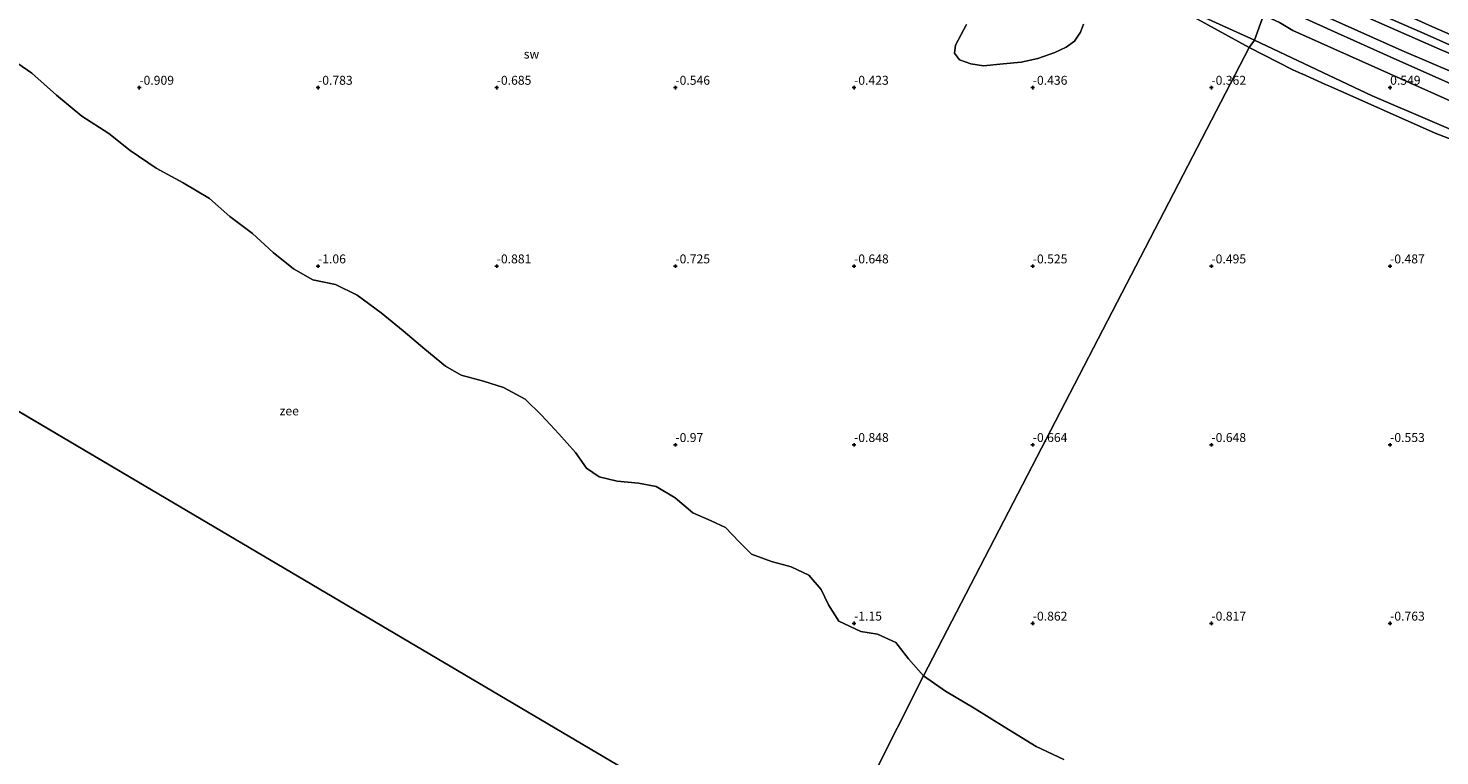
# Model space of a CAD drawing. Units: metres. Extents: x 70000 to 80000, y 387499 to 393752.
# Drawn here: x 72469 to 72864, y 389963 to 390167 of the extents above; entities that cross this region are included whole.
import ezdxf
from ezdxf.enums import TextEntityAlignment as Align

# ---------------------------------------------------------------- set-up
doc = ezdxf.new("R2010")
doc.units = ezdxf.units.M
doc.layers.get('0').update_dxf_attribs({"lineweight": 25})
for name, color, linetype, lineweight in [('B-ME-GW-HOOGTEPUNT-S-B1', 10, 'Continuous', 25), ('B-ME-GW-KRUINLIJN-L-B1', 93, 'Continuous', 18), ('B-ME-GW-TEENLIJN-L-B1', 93, 'Continuous', 18), ('B-ME-IE-GRASLAND-GV-B6', 93, 'Continuous', 18), ('B-ME-IE-GRONDWERKLIJN-GROND_NIETINGERICHT-GV-B6', 253, 'Continuous', 18), ('B-ME-IE-HULPGEOMETRIE-L-B1', 53, 'Continuous', 18), ('B-ME-OB-BEKLEDING-GV-B6', 253, 'Continuous', 18), ('B-ME-OB-WATERLIJN-L-B1', 133, 'OB-WATERLIJN', 18), ('B-ME-OG-WATER-GV-B6', 153, 'Continuous', 18), ('B-ME-VH-VERH_SOORT-HALF_VERHARDING-GV-B6', 8, 'IE-TERREINAFSCHEIDING-NATUURLIJK-HOUTWAL', 18)]:
    doc.layers.add(name, color=color, linetype=linetype, lineweight=lineweight)
doc.styles.add('NLCS-ISO', font='NLCS-ISO.TTF')
doc.linetypes.add('IE-TERREINAFSCHEIDING-NATUURLIJK-HOUTWAL', pattern='A,7,-1.5,[67,NLCS.SHX,S=0.75,R=45,X=0,Y=0],-1.5,7,-1.5,[70,NLCS.SHX,S=0.75,R=0,X=0,Y=0],-1.5', length=20)
doc.linetypes.add('OB-WATERLIJN', pattern='A,10,[32,NLCS.SHX,S=2,R=0,X=0,Y=0],-12', length=22)

# ---------------------------------------------------------------- blocks, each defined once
blk = doc.blocks.new('hoogtepunt')
for p, q in [((-0.5, 0), (0.5, 0)), ((0, 0.5), (0, -0.5))]:
    blk.add_line(p, q)

msp = doc.modelspace()

# ---------------------------------------------------------------- linework, layer by layer
at = {"layer": 'B-ME-GW-KRUINLIJN-L-B1'}
for points in [[(72812.0092, 390163.22, 0.399), (72572.1237, 390272.0829, 0.4613), (72462.3951, 390321.1661, 0.7679)], [(73187.7903, 390023.8296, 4.4157), (73167.1204, 390032.8576, 4.4157), (73137.9861, 390044.9293, 4.5736), (73110.6571, 390056.5182, 4.5436), (73080.4619, 390069.5821, 4.5286), (73054.0334, 390080.9088, 4.6636), (73023.1551, 390094.2097, 4.5886), (72994.1058, 390106.7076, 4.5886), (72968.9783, 390117.4034, 4.605), (72950.8103, 390125.5934, 4.605), (72929.1566, 390134.7436, 4.575), (72907.8625, 390143.8719, 4.515), (72883.3402, 390154.5217, 4.665), (72860.3801, 390164.7902, 4.74), (72835.077, 390175.8857, 4.83), (72821.497, 390181.9172, 4.782)], [(72812.0092, 390163.22, 0.399), (72844.9333, 390147.6599, 0.057), (73182.6766, 390003.1521, 0.4652), (73216.1895, 389989.374, 0.4969), (73255.5633, 389971.8774, 0.2786)]]:
    msp.add_polyline3d(points, dxfattribs=at)
at = {"layer": 'B-ME-GW-TEENLIJN-L-B1'}
for points in [[(72810.5483, 390161.2332, -0.3589), (72793.2423, 390170.7113, -0.1912), (72763.1133, 390181.6781, -0.4463), (72758.4919, 390185.3181, -0.2535), (72724.4479, 390199.1493, -0.2384), (72497.9649, 390301.8939, -0.3164), (72460.3065, 390318.2493, -0.3576)], [(72814.5305, 390170.2245, 0.8334), (72819.0801, 390168.1672, 0.8539), (72822.814, 390166.0154, 0.7741), (72881.7901, 390139.5325, 0.5225), (72987.6687, 390094.4979, 0.532), (72993.1841, 390091.6091, 0.5066), (73024.9709, 390077.872, 0.7511), (73031.6335, 390075.6515, 0.5529), (73166.7478, 390017.8955, 0.5817), (73183.5502, 390010.0536, 0.4242)], [(72868.688, 390134.91, -0.304), (72862.6003, 390137.2435, -0.43), (72832.8731, 390150.4754, -0.4112), (72831.89, 390150.845, -0.217), (72825.354, 390153.82, -0.18), (72825.3245, 390153.8354, -0.4064), (72822.7711, 390154.9719, -0.4048), (72810.5483, 390161.2332, -0.3589)]]:
    msp.add_polyline3d(points, dxfattribs=at)
at = {"layer": 'B-ME-IE-GRASLAND-GV-B6'}
msp.add_polyline3d([(72886.2307, 390156.3812, 4.845), (72860.8468, 390167.4968, 4.83), (72838.0188, 390177.915, 4.815), (72823.076, 390184.5023, 4.8063), (72825.6078, 390188.6472, 4.94), (72831.4034, 390186.1083, 4.965), (72849.758, 390177.4598, 4.965), (72864.1175, 390171.205, 4.935)], dxfattribs=at)
at = {"layer": 'B-ME-IE-GRONDWERKLIJN-GROND_NIETINGERICHT-GV-B6'}
for points in [[(72793.2423, 390170.7113, -0.1912), (72810.5483, 390161.2332, -0.3589), (72719.448, 389985.299, -1.2), (72715.2691, 389990.1171, -1.2), (72711.7301, 389994.6821, -1.2), (72706.5961, 389996.9951, -1.2), (72701.9311, 389997.7511, -1.2), (72695.7531, 390000.5981, -1.2), (72692.8331, 390005.2221, -1.2), (72690.7961, 390009.5261, -1.2), (72687.3111, 390013.4711, -1.2), (72682.4271, 390015.8351, -1.2), (72676.9381, 390017.3041, -1.2), (72671.2751, 390019.4251, -1.2), (72667.8761, 390022.8191, -1.2), (72664.0151, 390026.8881, -1.2), (72660.0171, 390028.6731, -1.2), (72654.8461, 390030.9671, -1.2), (72649.9361, 390035.1551, -1.2), (72644.5841, 390038.3581, -1.2), (72639.7191, 390039.2161, -1.2), (72633.6981, 390039.8591, -1.2), (72628.6921, 390041.0341, -1.2), (72625.1721, 390043.4121, -1.2), (72622.0341, 390047.8021, -1.2), (72617.4021, 390053.0881, -1.2), (72612.5331, 390058.3351, -1.2), (72608.0001, 390062.7661, -1.2), (72601.9231, 390066.0171, -1.2), (72596.2771, 390067.8471, -1.2), (72590.0241, 390069.5281, -1.2), (72585.6751, 390072.0101, -1.2), (72579.9041, 390076.8001, -1.2), (72573.8381, 390081.8701, -1.2), (72567.6971, 390086.9621, -1.2), (72560.9471, 390091.8561, -1.2), (72554.9181, 390094.8431, -1.2), (72548.5851, 390096.1811, -1.2), (72543.1661, 390099.2271, -1.2), (72537.4801, 390103.8271, -1.2), (72531.6351, 390109.0981, -1.2), (72525.3561, 390113.9261, -1.2), (72519.6361, 390118.9141, -1.2), (72512.2761, 390123.3461, -1.2), (72504.7341, 390127.4671, -1.2), (72497.4721, 390132.3541, -1.2), (72491.4421, 390137.1521, -1.2), (72483.9181, 390141.9941, -1.2), (72476.8301, 390147.8641, -1.2), (72469.9011, 390154.0371, -1.2), (72462.0881, 390159.4421, -1.2)], [(72731.4331, 390167.6271, -0.448), (72730.0141, 390164.8801, -0.448), (72728.3891, 390161.8571, -0.448), (72728.1461, 390159.6621, -0.448), (72729.5251, 390157.7901, -0.448), (72732.7181, 390156.6001, -0.448), (72736.1901, 390156.0321, -0.448), (72741.7291, 390156.6401, -0.448), (72746.7591, 390157.0861, -0.448), (72751.4331, 390158.1261, -0.448), (72756.2071, 390159.8311, -0.448), (72759.3601, 390161.3091, -0.448), (72761.7261, 390162.9611, -0.448), (72763.3251, 390165.4611, -0.448), (72764.1701, 390167.7461, -0.448)], [(72758.683, 389961.89, -1.2), (72750.914, 389965.526, -1.2), (72742.035, 389971.054, -1.2), (72733.639, 389976.267, -1.2), (72725.605, 389981.053, -1.2), (72719.448, 389985.299, -1.2), (72810.5483, 390161.2332, -0.3589), (72822.7711, 390154.9719, -0.4048), (72825.3245, 390153.8354, -0.4064)], [(72825.3245, 390153.8354, -0.4064), (72825.354, 390153.82, -0.18), (72831.89, 390150.845, -0.217), (72832.8731, 390150.4754, -0.4112), (72862.6003, 390137.2435, -0.43), (72868.688, 390134.91, -0.304)]]:
    msp.add_polyline3d(points, dxfattribs=at)
at = {"layer": 'B-ME-IE-HULPGEOMETRIE-L-B1'}
msp.add_line((72690.148, 389927.091, -1.2), (72365.593, 390118.779, -1.2), dxfattribs=at)
msp.add_polyline3d([(72814.5305, 390170.2245, 0.8334), (72812.0092, 390163.22, 0.399), (72810.5483, 390161.2332, -0.3589), (72719.448, 389985.299, -1.2), (72690.148, 389927.091, -1.2)], dxfattribs=at)
at = {"layer": 'B-ME-OB-BEKLEDING-GV-B6'}
for points in [[(72814.5305, 390170.2245, 0.8334), (72812.0092, 390163.22, 0.399), (72572.1237, 390272.0829, 0.4613), (72462.3951, 390321.1661, 0.7679), (72464.2181, 390328.0397, 1.0042), (72592.9197, 390270.1541, 0.7808), (72814.5305, 390170.2245, 0.8334)], [(72812.0092, 390163.22, 0.399), (72810.5483, 390161.2332, -0.3589), (72793.2423, 390170.7113, -0.1912), (72763.1133, 390181.6781, -0.4463), (72758.4919, 390185.3181, -0.2535), (72724.4479, 390199.1493, -0.2384), (72497.9649, 390301.8939, -0.3164), (72460.3065, 390318.2493, -0.3576), (72462.3951, 390321.1661, 0.7679), (72572.1237, 390272.0829, 0.4613), (72812.0092, 390163.22, 0.399)], [(72883.8621, 390147.2921, 3.12), (72853.3085, 390160.3353, 3.105), (72824.283, 390173.3153, 3.09), (72817.9714, 390176.1452, 3.0966), (72820.3225, 390179.9943, 4.245), (72836.8488, 390172.573, 4.245), (72863.7759, 390160.7361, 4.275), (72887.705, 390150.6395, 4.275)], [(72881.7901, 390139.5325, 0.5225), (72822.814, 390166.0154, 0.7741), (72819.0801, 390168.1672, 0.8539), (72814.5305, 390170.2245, 0.8334), (72816.498, 390173.733, 2.254), (72833.451, 390166.089, 2.254), (72850.02, 390158.558, 2.242), (72866.948, 390151.029, 2.097)], [(72866.948, 390151.029, 2.097), (72850.02, 390158.558, 2.242), (72833.451, 390166.089, 2.254), (72816.498, 390173.733, 2.254), (72817.9714, 390176.1452, 3.0966), (72824.283, 390173.3153, 3.09), (72853.3085, 390160.3353, 3.105), (72883.8621, 390147.2921, 3.12)], [(73254.74, 389980.1672, 0.6456), (73255.5633, 389971.8774, 0.2786), (73216.1895, 389989.374, 0.4969), (73182.6766, 390003.1521, 0.4652), (72844.9333, 390147.6599, 0.057), (72812.0092, 390163.22, 0.399), (72814.5305, 390170.2245, 0.8334), (72819.0801, 390168.1672, 0.8539), (72822.814, 390166.0154, 0.7741), (72881.7901, 390139.5325, 0.5225), (72987.6687, 390094.4979, 0.532), (72993.1841, 390091.6091, 0.5066), (73024.9709, 390077.872, 0.7511), (73031.6335, 390075.6515, 0.5529), (73166.7478, 390017.8955, 0.5817), (73183.5502, 390010.0536, 0.4242), (73222.8209, 389993.304, 0.5109), (73231.9915, 389989.9963, 0.654), (73254.74, 389980.1672, 0.6456)], [(72868.688, 390134.91, -0.304), (72862.6003, 390137.2435, -0.43), (72832.8731, 390150.4754, -0.4112), (72831.89, 390150.845, -0.217), (72825.354, 390153.82, -0.18), (72825.3245, 390153.8354, -0.4064), (72822.7711, 390154.9719, -0.4048), (72810.5483, 390161.2332, -0.3589), (72812.0092, 390163.22, 0.399), (72844.9333, 390147.6599, 0.057), (73182.6766, 390003.1521, 0.4652)]]:
    msp.add_polyline3d(points, dxfattribs=at)
at = {"layer": 'B-ME-OB-WATERLIJN-L-B1'}
for points in [[(72462.088, 390159.442, -1.2), (72469.901, 390154.037, -1.2), (72476.83, 390147.864, -1.2), (72483.918, 390141.994, -1.2), (72491.442, 390137.152, -1.2), (72497.472, 390132.354, -1.2), (72504.734, 390127.467, -1.2), (72512.276, 390123.346, -1.2), (72519.636, 390118.914, -1.2), (72525.356, 390113.926, -1.2), (72531.635, 390109.098, -1.2), (72537.48, 390103.827, -1.2), (72543.166, 390099.227, -1.2), (72548.585, 390096.181, -1.2), (72554.918, 390094.843, -1.2), (72560.947, 390091.856, -1.2), (72567.697, 390086.962, -1.2), (72573.838, 390081.87, -1.2), (72579.904, 390076.8, -1.2), (72585.675, 390072.01, -1.2), (72590.024, 390069.528, -1.2), (72596.277, 390067.847, -1.2), (72601.923, 390066.017, -1.2), (72608, 390062.766, -1.2), (72612.533, 390058.335, -1.2), (72617.402, 390053.088, -1.2), (72622.034, 390047.802, -1.2), (72625.172, 390043.412, -1.2), (72628.692, 390041.034, -1.2), (72633.698, 390039.859, -1.2), (72639.719, 390039.216, -1.2), (72644.584, 390038.358, -1.2), (72649.936, 390035.155, -1.2), (72654.846, 390030.967, -1.2), (72660.017, 390028.673, -1.2), (72664.015, 390026.888, -1.2), (72667.876, 390022.819, -1.2), (72671.275, 390019.425, -1.2), (72676.938, 390017.304, -1.2), (72682.427, 390015.835, -1.2), (72687.311, 390013.471, -1.2), (72690.796, 390009.526, -1.2), (72692.833, 390005.222, -1.2), (72695.753, 390000.598, -1.2), (72701.931, 389997.751, -1.2), (72706.596, 389996.995, -1.2), (72711.73, 389994.682, -1.2), (72715.269, 389990.117, -1.2), (72719.448, 389985.299, -1.2)], [(72758.683, 389961.89, -1.2), (72750.914, 389965.526, -1.2), (72742.035, 389971.054, -1.2), (72733.639, 389976.267, -1.2), (72725.605, 389981.053, -1.2), (72719.448, 389985.299, -1.2)]]:
    msp.add_polyline3d(points, dxfattribs=at)
at = {"layer": 'B-ME-OG-WATER-GV-B6'}
for points in [[(70000, 391992.3398, -1.4), (70296.527, 391821.264, -1.4), (70219.246, 391514.369, -1.261), (70102.75, 391265.5, -1.261), (70117.34, 391258.197, -1.261), (70094.016, 391201.93, -1.4), (71603.328, 390451.758, -1.35), (71614.816, 390489.717, -1.2), (71712.451, 390440.093, -1.2), (72051.04, 390275.983, -1.2), (72365.593, 390118.779, -1.2), (72690.148, 389927.091, -1.2), (73057.137, 389754.383, -1.2), (73156.038, 389699.888, -1.2), (73295.275, 389653.812, -0.5), (73613.756, 389300.456, -0.5), (73650.213, 388925.042, -0.5), (73709.215, 388559.14, -0.5), (73762.375, 388187.035, -0.5), (73808.57, 387813.344, -0.5), (73818.1214, 387500, -0.5), (70000, 387500, -0.9135), (70000, 391992.3398, -1.4)], [(70000, 391992.3398, -1.4), (70296.527, 391821.264, -1.4), (70219.246, 391514.369, -1.261), (70102.75, 391265.5, -1.261), (70117.34, 391258.197, -1.261), (70094.016, 391201.93, -1.4), (71603.328, 390451.758, -1.35), (71614.816, 390489.717, -1.2), (71712.451, 390440.093, -1.2), (72051.04, 390275.983, -1.2), (72365.593, 390118.779, -1.2), (72690.148, 389927.091, -1.2), (73057.137, 389754.383, -1.2), (73156.038, 389699.888, -1.2), (73295.275, 389653.812, -0.5), (73613.756, 389300.456, -0.5), (73650.213, 388925.042, -0.5), (73709.215, 388559.14, -0.5), (73762.375, 388187.035, -0.5), (73808.57, 387813.344, -0.5), (73818.1214, 387500, -0.5), (70000, 387500, -0.9135), (70000, 391992.3398, -1.4)], [(70000, 391992.3398, -1.4), (70296.527, 391821.264, -1.4), (70219.246, 391514.369, -1.261), (70102.75, 391265.5, -1.261), (70117.34, 391258.197, -1.261), (70094.016, 391201.93, -1.4), (71603.328, 390451.758, -1.35), (71614.816, 390489.717, -1.2), (71712.451, 390440.093, -1.2), (72051.04, 390275.983, -1.2), (72365.593, 390118.779, -1.2), (72690.148, 389927.091, -1.2), (73057.137, 389754.383, -1.2), (73156.038, 389699.888, -1.2), (73295.275, 389653.812, -0.5), (73613.756, 389300.456, -0.5), (73650.213, 388925.042, -0.5), (73709.215, 388559.14, -0.5), (73762.375, 388187.035, -0.5), (73808.57, 387813.344, -0.5), (73818.1214, 387500, -0.5), (70000, 387500, -0.9135), (70000, 391992.3398, -1.4)], [(72764.17, 390167.746, -0.448), (72763.325, 390165.461, -0.448), (72761.726, 390162.961, -0.448), (72759.36, 390161.309, -0.448), (72756.207, 390159.831, -0.448), (72751.433, 390158.126, -0.448), (72746.759, 390157.086, -0.448), (72741.729, 390156.64, -0.448), (72736.19, 390156.032, -0.448), (72732.718, 390156.6, -0.448), (72729.525, 390157.79, -0.448), (72728.146, 390159.662, -0.448), (72728.389, 390161.857, -0.448), (72730.014, 390164.88, -0.448), (72731.433, 390167.627, -0.448)], [(72462.088, 390159.442, -1.2), (72469.901, 390154.037, -1.2), (72476.83, 390147.864, -1.2), (72483.918, 390141.994, -1.2), (72491.442, 390137.152, -1.2), (72497.472, 390132.354, -1.2), (72504.734, 390127.467, -1.2), (72512.276, 390123.346, -1.2), (72519.636, 390118.914, -1.2), (72525.356, 390113.926, -1.2), (72531.635, 390109.098, -1.2), (72537.48, 390103.827, -1.2), (72543.166, 390099.227, -1.2), (72548.585, 390096.181, -1.2), (72554.918, 390094.843, -1.2), (72560.947, 390091.856, -1.2), (72567.697, 390086.962, -1.2), (72573.838, 390081.87, -1.2), (72579.904, 390076.8, -1.2), (72585.675, 390072.01, -1.2), (72590.024, 390069.528, -1.2), (72596.277, 390067.847, -1.2), (72601.923, 390066.017, -1.2), (72608, 390062.766, -1.2), (72612.533, 390058.335, -1.2), (72617.402, 390053.088, -1.2), (72622.034, 390047.802, -1.2), (72625.172, 390043.412, -1.2), (72628.692, 390041.034, -1.2), (72633.698, 390039.859, -1.2), (72639.719, 390039.216, -1.2), (72644.584, 390038.358, -1.2), (72649.936, 390035.155, -1.2), (72654.846, 390030.967, -1.2), (72660.017, 390028.673, -1.2), (72664.015, 390026.888, -1.2), (72667.876, 390022.819, -1.2), (72671.275, 390019.425, -1.2), (72676.938, 390017.304, -1.2), (72682.427, 390015.835, -1.2), (72687.311, 390013.471, -1.2), (72690.796, 390009.526, -1.2), (72692.833, 390005.222, -1.2), (72695.753, 390000.598, -1.2), (72701.931, 389997.751, -1.2), (72706.596, 389996.995, -1.2), (72711.73, 389994.682, -1.2), (72715.269, 389990.117, -1.2), (72719.448, 389985.299, -1.2), (72690.148, 389927.091, -1.2)], [(72690.148, 389927.091, -1.2), (72365.593, 390118.779, -1.2)], [(72690.148, 389927.091, -1.2), (72719.448, 389985.299, -1.2), (72725.605, 389981.053, -1.2), (72733.639, 389976.267, -1.2), (72742.035, 389971.054, -1.2), (72750.914, 389965.526, -1.2), (72758.683, 389961.89, -1.2)]]:
    msp.add_polyline3d(points, dxfattribs=at)
at = {"layer": 'B-ME-VH-VERH_SOORT-HALF_VERHARDING-GV-B6'}
for points in [[(72883.3402, 390154.5217, 4.665), (72860.3801, 390164.7902, 4.74), (72835.077, 390175.8857, 4.83), (72821.497, 390181.9172, 4.782), (72823.076, 390184.5023, 4.8063), (72838.0188, 390177.915, 4.815), (72860.8468, 390167.4968, 4.83), (72886.2307, 390156.3812, 4.845)], [(72887.705, 390150.6395, 4.275), (72863.7759, 390160.7361, 4.275), (72836.8488, 390172.573, 4.245), (72820.3225, 390179.9943, 4.245), (72821.497, 390181.9172, 4.782), (72835.077, 390175.8857, 4.83), (72860.3801, 390164.7902, 4.74), (72883.3402, 390154.5217, 4.665)]]:
    msp.add_polyline3d(points, dxfattribs=at)

# ---------------------------------------------------------------- block references
at = {"layer": 'B-ME-GW-HOOGTEPUNT-S-B1', "rotation": 90}
for p in [(72500, 390150, -0.909), (72500, 390150, -0.909), (72550, 390150, -0.783), (72550, 390150, -0.783), (72600, 390150, -0.685), (72600, 390150, -0.685), (72650, 390150, -0.546), (72650, 390150, -0.546), (72700, 390150, -0.423), (72700, 390150, -0.423), (72750, 390150, -0.436), (72750, 390150, -0.436), (72800, 390150, -0.362), (72800, 390150, -0.362), (72850, 390150, 0.549), (72850, 390150, 0.549), (72550, 390100, -1.06), (72550, 390100, -1.06), (72600, 390100, -0.881), (72600, 390100, -0.881), (72650, 390100, -0.725), (72650, 390100, -0.725), (72700, 390100, -0.648), (72700, 390100, -0.648), (72750, 390100, -0.525), (72750, 390100, -0.525), (72800, 390100, -0.495), (72800, 390100, -0.495), (72850, 390100, -0.487), (72850, 390100, -0.487), (72650, 390050, -0.97), (72650, 390050, -0.97), (72700, 390050, -0.848), (72700, 390050, -0.848), (72750, 390050, -0.664), (72750, 390050, -0.664), (72800, 390050, -0.648), (72800, 390050, -0.648), (72850, 390050, -0.553), (72850, 390050, -0.553), (72700, 390000, -1.15), (72700, 390000, -1.15), (72750, 390000, -0.862), (72750, 390000, -0.862), (72800, 390000, -0.817), (72800, 390000, -0.817), (72850, 390000, -0.763), (72850, 390000, -0.763)]:
    msp.add_blockref('hoogtepunt', p, dxfattribs=at)

# ---------------------------------------------------------------- texts
at = {"layer": 'B-ME-GW-HOOGTEPUNT-S-B1', "ltscale": 0.2, "style": 'NLCS-ISO'}
for s, p in [('-0.909', (72500, 390150, -0.909)), ('-0.909', (72500, 390150, -0.909)), ('-0.783', (72550, 390150, -0.783)), ('-0.783', (72550, 390150, -0.783)), ('-0.685', (72600, 390150, -0.685)), ('-0.685', (72600, 390150, -0.685)), ('-0.546', (72650, 390150, -0.546)), ('-0.546', (72650, 390150, -0.546)), ('-0.423', (72700, 390150, -0.423)), ('-0.423', (72700, 390150, -0.423)), ('-0.436', (72750, 390150, -0.436)), ('-0.436', (72750, 390150, -0.436)), ('-0.362', (72800, 390150, -0.362)), ('-0.362', (72800, 390150, -0.362)), ('0.549', (72850, 390150, 0.549)), ('0.549', (72850, 390150, 0.549)), ('-1.06', (72550, 390100, -1.06)), ('-1.06', (72550, 390100, -1.06)), ('-0.881', (72600, 390100, -0.881)), ('-0.881', (72600, 390100, -0.881)), ('-0.725', (72650, 390100, -0.725)), ('-0.725', (72650, 390100, -0.725)), ('-0.648', (72700, 390100, -0.648)), ('-0.648', (72700, 390100, -0.648)), ('-0.525', (72750, 390100, -0.525)), ('-0.525', (72750, 390100, -0.525)), ('-0.495', (72800, 390100, -0.495)), ('-0.495', (72800, 390100, -0.495)), ('-0.487', (72850, 390100, -0.487)), ('-0.487', (72850, 390100, -0.487)), ('-0.97', (72650, 390050, -0.97)), ('-0.97', (72650, 390050, -0.97)), ('-0.848', (72700, 390050, -0.848)), ('-0.848', (72700, 390050, -0.848)), ('-0.664', (72750, 390050, -0.664)), ('-0.664', (72750, 390050, -0.664)), ('-0.648', (72800, 390050, -0.648)), ('-0.648', (72800, 390050, -0.648)), ('-0.553', (72850, 390050, -0.553)), ('-0.553', (72850, 390050, -0.553)), ('-1.15', (72700, 390000, -1.15)), ('-1.15', (72700, 390000, -1.15)), ('-0.862', (72750, 390000, -0.862)), ('-0.862', (72750, 390000, -0.862)), ('-0.817', (72800, 390000, -0.817)), ('-0.817', (72800, 390000, -0.817)), ('-0.763', (72850, 390000, -0.763)), ('-0.763', (72850, 390000, -0.763))]:
    msp.add_text(s, height=2.5, dxfattribs=at).set_placement(p, align=Align.BOTTOM_LEFT)
at = {"layer": 'B-ME-IE-GRONDWERKLIJN-GROND_NIETINGERICHT-GV-B6', "ltscale": 0.2, "style": 'NLCS-ISO'}
msp.add_text('sw', height=2.5, dxfattribs=at).set_placement((72609.7419, 390159.371), align=Align.MIDDLE_CENTER)
at = {"layer": 'B-ME-OG-WATER-GV-B6', "ltscale": 0.2, "style": 'NLCS-ISO'}
msp.add_text('zee', height=2.5, dxfattribs=at).set_placement((72541.9528, 390059.483), align=Align.MIDDLE_CENTER)

doc.saveas('drawing.dxf')
